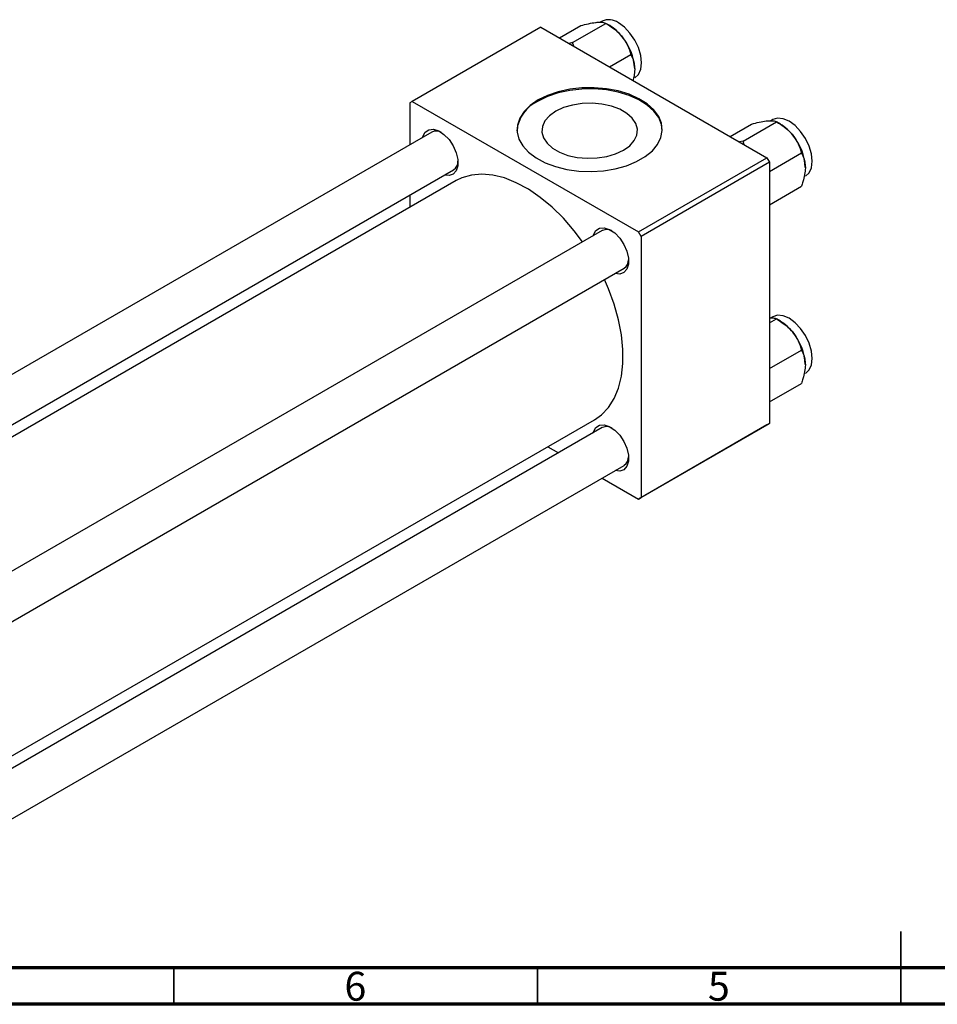
# Model space of a CAD drawing. Units: millimetres. Extents: x -38 to 464, y -24 to 292.
# Drawn here: x 94 to 220, y 5 to 140 of the extents above; entities that cross this region are included whole.
import ezdxf

# ---------------------------------------------------------------- set-up
doc = ezdxf.new("R2010")
doc.units = ezdxf.units.MM
doc.styles.add('SLDTEXTSTYLE0', font='TXT', dxfattribs={"width": 0.75})

msp = doc.modelspace()

# ---------------------------------------------------------------- linework, layer by layer
at = {"color": 7, "linetype": 'Continuous', "lineweight": 25}
for p, q in [((168.03, 137.95), (170.96, 139.65)), ((169.81, 137.31), (174.41, 139.96)), ((173.89, 140.27), (173.61, 140.11)), ((174.94, 139.65), (174.41, 139.95)), ((165.46, 139.43), (147.79, 129.23)), ((165.46, 139.43), (196.58, 121.48)), ((169.81, 137.31), (169.35, 137.19)), ((169.99, 136.82), (169.81, 137.31)), ((174.91, 133.98), (177.85, 135.68)), ((147.79, 129.23), (147.43, 129.02)), ((147.43, 129.02), (147.43, 123.26)), ((147.79, 129.23), (178.9, 111.27)), ((191.5, 124.4), (194.44, 126.1)), ((193.29, 123.76), (197.88, 126.41)), ((197.37, 126.72), (197.09, 126.56)), ((198.42, 126.1), (197.89, 126.41)), ((150.46, 125.01), (18.43, 48.81)), ((193.29, 123.76), (192.82, 123.64)), ((193.46, 123.27), (193.29, 123.76)), ((196.93, 119.59), (201.32, 122.13)), ((178.9, 111.27), (196.58, 121.48)), ((196.93, 120.86), (179.25, 110.66)), ((196.58, 121.48), (196.93, 120.86)), ((196.93, 120.86), (196.93, 84.93)), ((24.43, 45.34), (153.46, 119.81)), ((153.84, 118.33), (25.9, 44.49)), ((196.93, 115), (201.32, 117.54)), ((147.43, 116.34), (147.43, 114.63)), ((173.93, 111.46), (41.9, 35.26)), ((179.25, 110.66), (178.9, 111.27)), ((179.25, 110.66), (179.25, 74.73)), ((47.9, 31.8), (176.93, 106.26)), ((196.93, 98.75), (197.88, 99.3)), ((197.37, 99.6), (197.09, 99.44)), ((198.42, 98.99), (197.89, 99.29)), ((196.93, 92.48), (201.32, 95.01)), ((196.93, 87.89), (201.32, 90.42)), ((53.74, 16.68), (172.84, 85.42)), ((173.93, 84.35), (53.74, 14.98)), ((196.58, 84.73), (178.9, 74.52)), ((179.25, 74.73), (196.93, 84.93)), ((196.93, 84.93), (196.58, 84.73)), ((166.43, 81.72), (167.9, 80.87)), ((53.74, 8.05), (176.93, 79.15)), ((173.91, 77.4), (178.9, 74.52)), ((178.9, 74.52), (179.25, 74.73))]:
    msp.add_line(p, q, dxfattribs=at)
at = {"color": 7, "linetype": 'Continuous', "lineweight": 35}
for p, q in [((215, 5), (215, 15)), ((115, 10), (115, 5)), ((165, 10), (165, 5)), ((215, 10), (215, 5))]:
    msp.add_line(p, q, dxfattribs=at)
at = {"color": 7, "linetype": 'Continuous', "lineweight": 70}
for p, q in [((410, 10), (20, 10)), ((415, 5), (15, 5))]:
    msp.add_line(p, q, dxfattribs=at)
at = {"color": 7, "linetype": 'Continuous', "lineweight": 25, "flags": 128}
for points in [[(178.39, 132.47), (178.39, 132.47), (178.9, 132.94), (179.21, 133.64), (179.32, 134.53), (179.21, 135.55), (178.9, 136.62), (178.39, 137.67), (177.73, 138.63), (176.96, 139.44), (176.14, 140.04)], [(165.11, 129.43), (164.02, 128.68), (163.16, 127.84), (162.56, 126.92), (162.24, 125.96), (162.2, 124.98), (162.45, 124.02), (162.98, 123.09), (163.78, 122.22), (164.82, 121.45), (166.06, 120.79), (167.49, 120.25), (169.05, 119.87), (170.7, 119.64), (172.39, 119.58), (174.08, 119.69), (175.71, 119.95), (177.24, 120.37), (178.63, 120.94), (179.83, 121.63), (180.81, 122.43), (181.54, 123.31), (182, 124.26), (182.18, 125.23), (182.07, 126.21), (181.68, 127.16), (181.01, 128.06), (180.09, 128.88), (178.95, 129.6), (177.6, 130.2), (176.11, 130.66), (174.49, 130.97), (172.82, 131.11), (171.12, 131.09), (169.46, 130.91), (167.87, 130.56), (166.41, 130.06), (165.11, 129.43)], [(182.18, 125.19), (182.07, 126.04), (181.68, 127), (181.01, 127.9), (180.09, 128.72), (178.95, 129.44), (177.6, 130.04), (176.11, 130.5), (174.49, 130.8), (172.82, 130.95), (171.12, 130.93), (169.46, 130.74), (167.87, 130.4), (166.41, 129.9), (165.11, 129.27)], [(167.53, 127.87), (166.66, 127.26), (166.04, 126.55), (165.68, 125.78), (165.61, 124.99), (165.82, 124.21), (166.32, 123.46), (167.07, 122.8), (168.04, 122.24), (169.19, 121.8), (170.48, 121.52), (171.84, 121.4), (173.21, 121.44), (174.54, 121.64), (175.76, 122), (176.83, 122.5), (177.7, 123.12), (178.32, 123.83), (178.68, 124.59), (178.75, 125.39), (178.54, 126.17), (178.04, 126.91), (177.29, 127.58), (176.32, 128.14), (175.17, 128.57), (173.88, 128.86), (172.52, 128.98), (171.15, 128.94), (169.82, 128.73), (168.6, 128.37), (167.53, 127.87)], [(201.87, 118.92), (201.87, 118.92), (202.37, 119.39), (202.69, 120.09), (202.8, 120.98), (202.69, 122), (202.37, 123.07), (201.87, 124.12), (201.21, 125.08), (200.44, 125.89), (199.62, 126.49), (198.79, 126.84), (198.03, 126.92), (197.37, 126.72)], [(149.2, 124.29), (149.24, 124.41), (149.56, 125), (150.06, 125.33), (150.7, 125.39), (151.42, 125.16), (152.15, 124.68), (152.84, 123.97), (153.42, 123.1), (153.83, 122.16), (154.05, 121.22), (154.05, 120.37), (153.83, 119.68), (153.42, 119.22), (152.84, 119.02), (152.2, 119.09)], [(171.22, 109.9), (170.06, 111.44), (168.58, 113.14), (167.02, 114.68), (165.4, 116.02), (163.76, 117.15), (162.1, 118.04), (160.47, 118.69), (158.88, 119.09), (157.35, 119.22), (155.92, 119.09), (154.6, 118.7), (153.84, 118.33)], [(172.68, 110.74), (172.71, 110.87), (173.03, 111.45), (173.54, 111.78), (174.18, 111.84), (174.89, 111.62), (175.63, 111.13), (176.32, 110.42), (176.89, 109.56), (177.31, 108.61), (177.53, 107.67), (177.53, 106.82), (177.31, 106.13), (176.89, 105.67), (176.32, 105.47), (175.68, 105.54)], [(172.84, 85.42), (173.81, 86.11), (174.76, 87.12), (175.55, 88.35), (176.14, 89.78), (176.55, 91.4), (176.75, 93.18), (176.75, 95.09), (176.55, 97.11), (176.14, 99.19), (175.55, 101.32), (174.76, 103.45), (174.22, 104.7)], [(201.87, 91.81), (201.87, 91.81), (202.37, 92.28), (202.69, 92.98), (202.8, 93.87), (202.69, 94.88), (202.37, 95.95), (201.87, 97.01), (201.21, 97.97), (200.44, 98.78), (199.62, 99.38), (198.79, 99.73), (198.03, 99.81), (197.37, 99.6)], [(172.68, 83.62), (172.71, 83.75), (173.03, 84.34), (173.54, 84.67), (174.18, 84.73), (174.89, 84.5), (175.63, 84.01), (176.32, 83.31), (176.89, 82.44), (177.31, 81.5), (177.53, 80.56), (177.53, 79.71), (177.31, 79.02), (176.89, 78.55), (176.32, 78.36), (175.68, 78.43)]]:
    msp.add_lwpolyline(points, dxfattribs=at)
at = {"color": 7, "linetype": 'Continuous', "lineweight": 25}
for centre, radius, start, end in [((174.82, 138.21), 2.26, 54.3259, 114.3723), ((171.67, 134.23), 6.33, 37.9809, 58.8775), ((170.92, 133.34), 7.47, 2.6376, 39.7722), ((167.08, 124.76), 4.92, 113.6152, 175.0513), ((195.14, 120.68), 6.33, 37.9809, 58.8775), ((151.07, 123.76), 1.39, 58.9423, 116.0018), ((194.39, 119.8), 7.47, 2.6376, 39.7722), ((152.68, 120.97), 1.39, 303.9877, 1.033), ((174.55, 110.21), 1.39, 58.9423, 116.0018), ((176.15, 107.42), 1.39, 303.9877, 1.033), ((195.14, 93.56), 6.33, 37.9809, 58.8775), ((194.39, 92.68), 7.47, 2.6376, 39.7722), ((174.55, 83.09), 1.39, 58.9423, 116.0018), ((176.15, 80.31), 1.39, 303.9877, 1.033)]:
    msp.add_arc(centre, radius, start, end, dxfattribs=at)
for points, knots in [([(170.96, 139.65), (171.32, 139.74), (172.06, 139.93), (172.79, 140.07), (173.14, 140.1), (173.22, 140.11)], [0, 0, 0, 0, 0.4323818, 0.879547, 1, 1, 1, 1]), ([(173.22, 140.11), (173.49, 140.12), (174.03, 140.14), (174.28, 140.02), (174.41, 139.96)], [0, 0, 0, 0, 0.503995, 1, 1, 1, 1]), ([(174.41, 139.96), (174.77, 139.74), (175.5, 139.29), (176.24, 138.63), (176.59, 138.21), (176.66, 138.12)], [0, 0, 0, 0, 0.432382, 0.879547, 1, 1, 1, 1]), ([(176.66, 138.12), (176.93, 137.73), (177.47, 136.95), (177.72, 136.1), (177.85, 135.68)], [0, 0, 0, 0, 0.503995, 1, 1, 1, 1]), ([(177.85, 135.68), (177.94, 135.5), (178.13, 135.14), (178.33, 134.49), (178.36, 133.96), (178.38, 133.69)], [0, 0, 0, 0, 0.309312, 0.649384, 1, 1, 1, 1]), ([(178.38, 133.69), (178.38, 133.66), (178.38, 133.35), (178.33, 132.83), (178.2, 132.31), (178.15, 132.11)], [0, 0, 0, 0, 0.054366, 0.634326, 1, 1, 1, 1]), ([(194.44, 126.1), (194.8, 126.19), (195.53, 126.38), (196.27, 126.52), (196.62, 126.55), (196.69, 126.56)], [0, 0, 0, 0, 0.432382, 0.879547, 1, 1, 1, 1]), ([(196.69, 126.56), (196.97, 126.57), (197.51, 126.59), (197.76, 126.47), (197.88, 126.41)], [0, 0, 0, 0, 0.5039946, 1, 1, 1, 1]), ([(197.88, 126.41), (198.24, 126.19), (198.97, 125.74), (199.71, 125.08), (200.06, 124.66), (200.14, 124.57)], [0, 0, 0, 0, 0.4323818, 0.879547, 1, 1, 1, 1]), ([(200.14, 124.57), (200.41, 124.18), (200.95, 123.4), (201.2, 122.55), (201.32, 122.13)], [0, 0, 0, 0, 0.503995, 1, 1, 1, 1]), ([(201.32, 122.13), (201.41, 121.96), (201.6, 121.59), (201.81, 120.94), (201.84, 120.41), (201.86, 120.14)], [0, 0, 0, 0, 0.309312, 0.649384, 1, 1, 1, 1]), ([(201.86, 120.14), (201.86, 120.11), (201.85, 119.8), (201.78, 119.15), (201.58, 118.3), (201.39, 117.75), (201.32, 117.54)], [0, 0, 0, 0, 0.033431, 0.390071, 0.760192, 1, 1, 1, 1]), ([(196.93, 99.45), (197.11, 99.45), (197.56, 99.46), (197.76, 99.36), (197.88, 99.3)], [0, 0, 0, 0, 0.409504, 1, 1, 1, 1]), ([(197.88, 99.3), (198.24, 99.07), (198.97, 98.62), (199.71, 97.97), (200.06, 97.55), (200.14, 97.46)], [0, 0, 0, 0, 0.4323818, 0.879547, 1, 1, 1, 1]), ([(200.14, 97.46), (200.41, 97.07), (200.95, 96.29), (201.2, 95.44), (201.32, 95.01)], [0, 0, 0, 0, 0.503995, 1, 1, 1, 1]), ([(201.32, 95.01), (201.41, 94.84), (201.6, 94.48), (201.81, 93.83), (201.84, 93.3), (201.86, 93.03)], [0, 0, 0, 0, 0.309312, 0.649384, 1, 1, 1, 1]), ([(201.86, 93.03), (201.86, 93), (201.85, 92.69), (201.78, 92.04), (201.58, 91.18), (201.39, 90.64), (201.32, 90.42)], [0, 0, 0, 0, 0.033431, 0.390071, 0.760192, 1, 1, 1, 1])]:
    msp.add_open_spline(points, degree=3, knots=knots, dxfattribs=at)

# ---------------------------------------------------------------- texts
at = {"color": 7, "linetype": 'Continuous', "lineweight": 0, "char_height": 3.97, "attachment_point": 2, "style": 'SLDTEXTSTYLE0'}
for s, insert in [('6', (139.96, 9.47)), ('5', (189.96, 9.47))]:
    msp.add_mtext(s, dxfattribs=dict(at, insert=insert))

doc.saveas('drawing.dxf')
